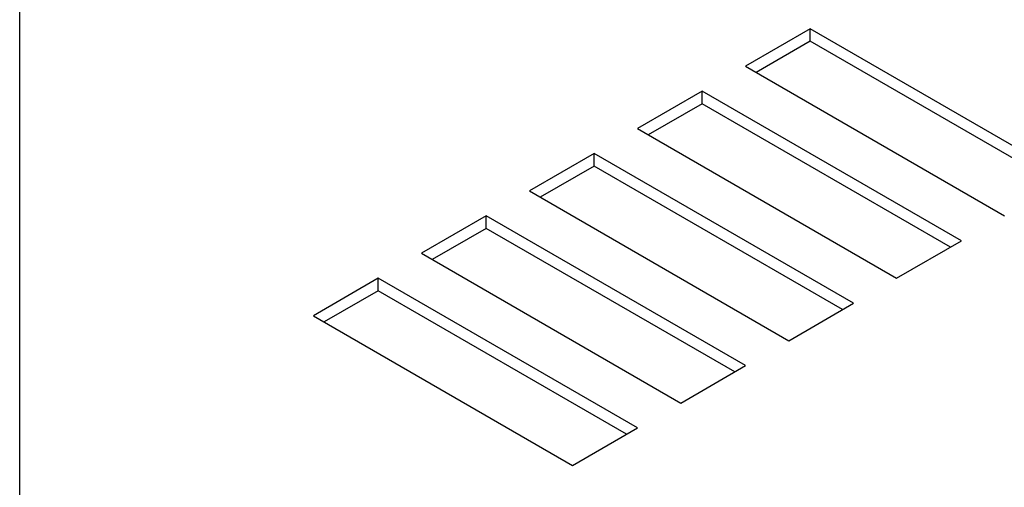
# Model space of a CAD drawing. Units: millimetres. Extents: x -366 to 4049, y -495 to 3399.
# Drawn here: x 2747 to 2908, y -329 to -253 of the extents above; entities that cross this region are included whole.
import ezdxf

# ---------------------------------------------------------------- set-up
doc = ezdxf.new("R2010")
doc.units = ezdxf.units.MM
doc.header["$LTSCALE"] = 19.36
doc.layers.get('0').update_dxf_attribs({"linetype": 'CONTINUOUS'})

msp = doc.modelspace()

# ---------------------------------------------------------------- linework, layer by layer
at = {"color": 3, "linetype": 'Continuous'}
for p, q in [((2747.25, -442.86), (2747.25, -148.03)), ((2876.65, -256.35), (2867.81, -261.46)), ((2917.31, -279.82), (2876.65, -256.35)), ((2858.97, -266.56), (2850.14, -271.66)), ((2899.63, -290.02), (2858.97, -266.56)), ((2841.3, -276.76), (2832.46, -281.86)), ((2881.95, -300.23), (2841.3, -276.76)), ((2823.62, -286.96), (2814.78, -292.06)), ((2864.28, -310.43), (2823.62, -286.96)), ((2805.94, -297.16), (2797.1, -302.27)), ((2846.6, -320.63), (2805.94, -297.16))]:
    msp.add_line(p, q, dxfattribs=at)
at = {"color": 7, "linetype": 'Continuous'}
for p, q in [((2876.65, -254.31), (2866.04, -260.43)), ((2919.08, -278.8), (2876.65, -254.31)), ((2876.65, -256.35), (2876.65, -254.31)), ((2866.04, -260.43), (2908.47, -284.92)), ((2858.97, -264.52), (2848.37, -270.64)), ((2901.4, -289), (2858.97, -264.52)), ((2858.97, -266.56), (2858.97, -264.52)), ((2848.37, -270.64), (2890.79, -295.12)), ((2841.3, -274.72), (2830.69, -280.84)), ((2883.72, -299.2), (2841.3, -274.72)), ((2841.3, -276.76), (2841.3, -274.72)), ((2830.69, -280.84), (2873.12, -305.33)), ((2823.62, -284.92), (2813.01, -291.04)), ((2866.04, -309.41), (2823.62, -284.92)), ((2823.62, -286.96), (2823.62, -284.92)), ((2890.79, -295.12), (2901.4, -289)), ((2813.01, -291.04), (2855.44, -315.53)), ((2805.94, -295.12), (2795.33, -301.24)), ((2848.37, -319.61), (2805.94, -295.12)), ((2805.94, -297.16), (2805.94, -295.12)), ((2873.12, -305.33), (2883.72, -299.2)), ((2795.33, -301.24), (2837.76, -325.73)), ((2855.44, -315.53), (2866.04, -309.41)), ((2837.76, -325.73), (2848.37, -319.61))]:
    msp.add_line(p, q, dxfattribs=at)

doc.saveas('drawing.dxf')
